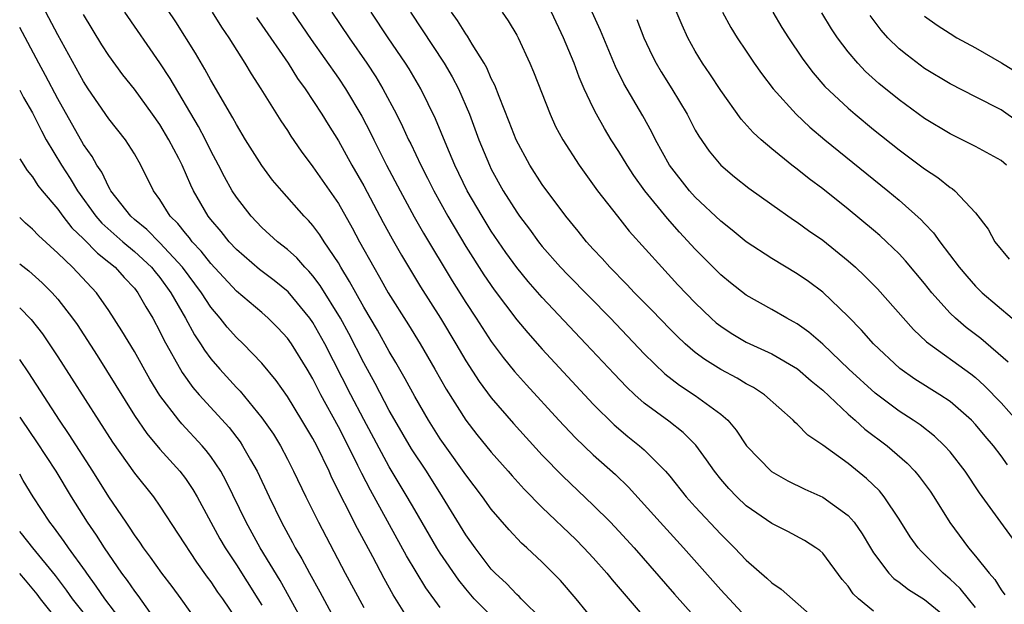
# Model space of a CAD drawing. Units: inches. Extents: x 2505000 to 2508000, y 1491000 to 1494000.
# Drawn here: x 2505000 to 2505077, y 1492347 to 1492392 of the extents above; entities that cross this region are included whole.
import ezdxf

# ---------------------------------------------------------------- set-up
doc = ezdxf.new("R2010")
doc.units = ezdxf.units.IN
doc.header["$MEASUREMENT"] = 0
doc.layers.add('LD25051491_2ft', color=16, linetype='Continuous')

msp = doc.modelspace()

# ---------------------------------------------------------------- linework, layer by layer
at = {"layer": 'LD25051491_2ft'}
for points, elevation in [([(2505077.546, 1492365.546), (2505075.405, 1492367.405), (2505074.268, 1492368.268), (2505073.413, 1492369), (2505073, 1492369.401), (2505071.561, 1492371), (2505071, 1492371.714), (2505069.507, 1492373.507), (2505069, 1492374.042), (2505068.01, 1492375), (2505067.484, 1492375.484), (2505067, 1492375.897), (2505065, 1492377.553), (2505063, 1492379.138), (2505061.933, 1492379.933), (2505061, 1492380.686), (2505060.585, 1492381), (2505059, 1492382.29), (2505058.167, 1492383), (2505057.554, 1492383.554), (2505056.615, 1492384.615), (2505055, 1492386.869), (2505054.158, 1492388.158), (2505053.575, 1492389), (2505053, 1492389.947), (2505052.42, 1492391), (2505051.974, 1492391.973), (2505050.703, 1492395)], 7292), ([(2505045.288, 1492345), (2505043.668, 1492347), (2505042.438, 1492348.438), (2505041, 1492349.872), (2505039.783, 1492351), (2505039.363, 1492351.363), (2505038.395, 1492352.395), (2505037, 1492354.023), (2505036.31, 1492355), (2505035, 1492356.724), (2505033.381, 1492359), (2505033, 1492359.55), (2505032.081, 1492361), (2505031, 1492362.855), (2505030.251, 1492364.251), (2505029.524, 1492365.524), (2505029, 1492366.401), (2505028.069, 1492368.069), (2505027, 1492369.872), (2505026.362, 1492371), (2505025.886, 1492371.886), (2505025.195, 1492373), (2505025, 1492373.346), (2505023.89, 1492375), (2505023.545, 1492375.545), (2505023, 1492376.277), (2505022.661, 1492376.661), (2505022.318, 1492377), (2505020.558, 1492379), (2505019.84, 1492379.84), (2505018.986, 1492380.986), (2505017.725, 1492383), (2505017, 1492384.194), (2505016.721, 1492384.721), (2505015, 1492387.663), (2505014.531, 1492388.531), (2505013.786, 1492389.786), (2505012.253, 1492392.253), (2505011, 1492394.127)], 7316), ([(2505033, 1492346.313), (2505031.868, 1492347.868), (2505030.356, 1492350.356), (2505027.511, 1492355.51), (2505026.831, 1492356.831), (2505026.535, 1492357.465), (2505025.771, 1492359), (2505025, 1492360.497), (2505023.628, 1492363), (2505023, 1492364.246), (2505022.552, 1492365), (2505021.318, 1492367), (2505021, 1492367.449), (2505020.248, 1492368.248), (2505019.499, 1492369), (2505019, 1492369.44), (2505017, 1492371.135), (2505015, 1492373.285), (2505014.251, 1492374.251), (2505013.539, 1492375), (2505013.313, 1492375.313), (2505013, 1492375.672), (2505012.42, 1492376.42), (2505011.816, 1492377), (2505011, 1492378.313), (2505010.501, 1492379), (2505009.507, 1492381), (2505009, 1492381.885), (2505008.293, 1492383), (2505007, 1492384.628), (2505005.378, 1492387), (2505005, 1492387.578), (2505003, 1492391.215), (2505002.064, 1492393)], 7322), ([(2505037, 1492345.673), (2505035.668, 1492347), (2505035, 1492347.769), (2505034.446, 1492348.447), (2505033, 1492350.574), (2505032.732, 1492351), (2505031, 1492353.963), (2505030.412, 1492355), (2505029, 1492357.355), (2505027, 1492361.05), (2505025.978, 1492363), (2505023.943, 1492367), (2505023, 1492368.663), (2505022.763, 1492369), (2505021.064, 1492371.064), (2505019.962, 1492371.962), (2505018.827, 1492372.827), (2505017, 1492374.393), (2505016.43, 1492375), (2505015.797, 1492375.797), (2505015, 1492376.732), (2505014.789, 1492377), (2505013.639, 1492379), (2505013.431, 1492379.431), (2505012.741, 1492381), (2505012.477, 1492381.523), (2505011.711, 1492383), (2505011, 1492384.192), (2505010.432, 1492385), (2505009, 1492386.967), (2505008.101, 1492388.101), (2505007, 1492389.6), (2505006.452, 1492390.452), (2505005, 1492392.814)], 7320), ([(2505041, 1492345.374), (2505039.346, 1492347), (2505039.18, 1492347.18), (2505039, 1492347.329), (2505038.195, 1492348.195), (2505037.305, 1492349), (2505037, 1492349.323), (2505035.725, 1492351), (2505035, 1492352.027), (2505033.182, 1492355), (2505031.906, 1492357), (2505030.752, 1492358.752), (2505029.43, 1492361), (2505029, 1492361.761), (2505027.885, 1492363.885), (2505027, 1492365.493), (2505025.813, 1492367.813), (2505025.158, 1492369), (2505023.577, 1492371.577), (2505023, 1492372.335), (2505022.696, 1492372.696), (2505022.378, 1492373), (2505021.738, 1492373.738), (2505021, 1492374.39), (2505020.224, 1492375), (2505019, 1492376.126), (2505018.154, 1492377), (2505017, 1492378.491), (2505016.675, 1492379), (2505016.079, 1492380.079), (2505015.61, 1492381), (2505015, 1492382.13), (2505014.568, 1492383), (2505014.029, 1492384.029), (2505011.803, 1492387.803), (2505011, 1492389.04), (2505008.237, 1492393)], 7318), ([(2505015.107, 1492393), (2505015.826, 1492391.826), (2505016.398, 1492391), (2505017.673, 1492389), (2505018.166, 1492388.166), (2505018.929, 1492387), (2505020.485, 1492384.485), (2505021, 1492383.711), (2505021.272, 1492383.272), (2505022.089, 1492382.09), (2505023, 1492380.881), (2505025, 1492378.011), (2505026.094, 1492376.094), (2505026.672, 1492375), (2505027.773, 1492373), (2505028.231, 1492372.231), (2505028.92, 1492371), (2505030.496, 1492368.496), (2505031.415, 1492367), (2505032.573, 1492365), (2505033.449, 1492363.449), (2505035.006, 1492361), (2505035.878, 1492359.878), (2505037, 1492358.487), (2505038.326, 1492357), (2505038.635, 1492356.635), (2505039.586, 1492355.586), (2505041, 1492354.166), (2505043.636, 1492351.636), (2505044.267, 1492351), (2505045, 1492350.205), (2505046.069, 1492349), (2505046.484, 1492348.484), (2505049.468, 1492345)], 7314), ([(2505018.576, 1492392.576), (2505019, 1492391.982), (2505021.053, 1492389), (2505021.809, 1492387.809), (2505022.402, 1492387), (2505023.707, 1492385), (2505024.191, 1492384.191), (2505025, 1492382.921), (2505026.071, 1492381), (2505027, 1492379.38), (2505028.515, 1492376.515), (2505029.222, 1492375.222), (2505029.951, 1492373.951), (2505031.453, 1492371.453), (2505033.011, 1492369), (2505034.219, 1492367), (2505035, 1492365.671), (2505036.049, 1492364.049), (2505037, 1492362.756), (2505038.733, 1492360.734), (2505041, 1492358.274), (2505042.611, 1492356.611), (2505045, 1492354.344), (2505046.342, 1492353), (2505047, 1492352.313), (2505048.214, 1492351), (2505051.373, 1492347.372), (2505054.19, 1492344.191)], 7312), ([(2505021.411, 1492393), (2505022.869, 1492390.869), (2505025, 1492387.819), (2505025.551, 1492387), (2505026.84, 1492384.84), (2505027.528, 1492383.528), (2505027.775, 1492383), (2505028.789, 1492381), (2505029.843, 1492379), (2505030.958, 1492376.958), (2505031.684, 1492375.684), (2505033.933, 1492371.933), (2505035, 1492370.239), (2505035.815, 1492369), (2505036.273, 1492368.273), (2505037, 1492367.179), (2505037.933, 1492365.933), (2505038.828, 1492364.828), (2505039.768, 1492363.768), (2505042.31, 1492361), (2505043.618, 1492359.618), (2505045, 1492358.286), (2505046.741, 1492356.741), (2505047.757, 1492355.757), (2505050.248, 1492353), (2505052.089, 1492351), (2505055, 1492347.707), (2505057, 1492345.553)], 7310), ([(2505024.497, 1492393), (2505025.845, 1492391), (2505027.225, 1492389), (2505027.934, 1492387.934), (2505028.504, 1492387), (2505029.566, 1492385), (2505030.045, 1492384.045), (2505030.508, 1492383), (2505030.676, 1492382.676), (2505031.474, 1492381), (2505031.998, 1492379.998), (2505032.486, 1492379), (2505033.589, 1492377), (2505035, 1492374.624), (2505036.408, 1492372.408), (2505037.219, 1492371.219), (2505039, 1492368.866), (2505039.857, 1492367.857), (2505041, 1492366.576), (2505045, 1492362.256), (2505046.637, 1492360.637), (2505047.722, 1492359.722), (2505048.64, 1492359), (2505049, 1492358.681), (2505050.681, 1492357), (2505051, 1492356.628), (2505052.302, 1492355), (2505053, 1492354.221), (2505055, 1492352.063), (2505056.075, 1492351), (2505057, 1492350.021), (2505058.623, 1492348.622), (2505059, 1492348.244), (2505059.745, 1492347.745), (2505062.861, 1492345)], 7308), ([(2505067, 1492346.024), (2505065.818, 1492347), (2505065.399, 1492347.399), (2505065, 1492347.979), (2505064.525, 1492348.525), (2505063, 1492350.572), (2505062.776, 1492350.776), (2505062.459, 1492351), (2505061.566, 1492351.566), (2505060.265, 1492352.265), (2505059, 1492352.896), (2505057, 1492354.295), (2505056.266, 1492355), (2505055.644, 1492355.644), (2505055, 1492356.387), (2505054.509, 1492357), (2505053.898, 1492357.898), (2505053.036, 1492359.036), (2505052.045, 1492360.046), (2505050.921, 1492360.921), (2505049, 1492362.342), (2505048.253, 1492363), (2505047.609, 1492363.609), (2505046.63, 1492364.63), (2505044.431, 1492367), (2505041, 1492370.633), (2505039.889, 1492371.889), (2505039, 1492372.967), (2505038.146, 1492374.146), (2505037, 1492375.826), (2505036.273, 1492377), (2505035.112, 1492379), (2505034.147, 1492381), (2505033.513, 1492382.486), (2505032.636, 1492384.636), (2505031.482, 1492387), (2505030.549, 1492388.549), (2505030.263, 1492389), (2505028.906, 1492391), (2505027.578, 1492393)], 7306), ([(2505030.656, 1492393), (2505033.299, 1492389), (2505033.936, 1492387.936), (2505034.418, 1492387), (2505035.282, 1492385), (2505036.027, 1492383), (2505036.847, 1492381), (2505037, 1492380.693), (2505037.942, 1492379), (2505039, 1492377.319), (2505039.226, 1492377), (2505039.996, 1492375.995), (2505040.707, 1492375), (2505041, 1492374.635), (2505042.433, 1492373), (2505043, 1492372.4), (2505046.348, 1492369), (2505049, 1492366.22), (2505050.629, 1492364.629), (2505051.754, 1492363.755), (2505053, 1492362.949), (2505055, 1492361.48), (2505055.547, 1492361), (2505056.22, 1492360.219), (2505057.034, 1492359), (2505058.98, 1492356.981), (2505060.262, 1492356.262), (2505061.609, 1492355.609), (2505063, 1492354.978), (2505065, 1492353.538), (2505065.477, 1492353), (2505066.106, 1492352.106), (2505066.754, 1492351), (2505067, 1492350.609), (2505068.18, 1492349), (2505068.578, 1492348.578), (2505069, 1492348.294), (2505069.723, 1492347.723), (2505071, 1492346.939), (2505073, 1492345.305)], 7304), ([(2505075, 1492346.327), (2505074.435, 1492347), (2505073.8, 1492347.8), (2505073, 1492348.551), (2505072.45, 1492349), (2505071, 1492350.478), (2505070.728, 1492350.728), (2505070.495, 1492351), (2505069.871, 1492351.871), (2505069, 1492353.248), (2505067.826, 1492355), (2505067.455, 1492355.455), (2505066.445, 1492356.445), (2505065, 1492357.596), (2505063, 1492359.044), (2505061.834, 1492359.835), (2505061, 1492360.698), (2505060.836, 1492360.836), (2505060.682, 1492361), (2505058.436, 1492363), (2505057.565, 1492363.566), (2505057, 1492363.862), (2505056.302, 1492364.302), (2505055, 1492364.987), (2505053.752, 1492365.752), (2505053, 1492366.316), (2505052.2, 1492367), (2505051.583, 1492367.583), (2505051, 1492368.171), (2505049.616, 1492369.616), (2505048.246, 1492371), (2505047.646, 1492371.646), (2505046.295, 1492373), (2505045.688, 1492373.687), (2505045, 1492374.412), (2505044.466, 1492375), (2505043.819, 1492375.819), (2505042.846, 1492377), (2505041, 1492379.476), (2505040.018, 1492381), (2505038.948, 1492383), (2505038.414, 1492384.414), (2505037.607, 1492386.393), (2505037.278, 1492387.278), (2505037, 1492387.808), (2505036.646, 1492388.646), (2505036.439, 1492389), (2505035.498, 1492390.502), (2505035.132, 1492391.132), (2505035, 1492391.304), (2505034.355, 1492392.355), (2505033.891, 1492393)], 7302), ([(2505037.849, 1492393), (2505038.329, 1492392.329), (2505039, 1492391.207), (2505039.115, 1492391), (2505040.033, 1492389), (2505040.321, 1492388.321), (2505041.616, 1492385), (2505042.05, 1492384.05), (2505042.605, 1492383), (2505043.888, 1492381), (2505045.344, 1492379), (2505046.894, 1492377), (2505047.83, 1492375.83), (2505050.371, 1492373), (2505051.633, 1492371.633), (2505053, 1492370.196), (2505054.251, 1492369), (2505054.646, 1492368.646), (2505055, 1492368.37), (2505055.822, 1492367.822), (2505057, 1492367.123), (2505059, 1492366.197), (2505061.023, 1492365.023), (2505062.087, 1492364.088), (2505063, 1492363.356), (2505065, 1492361.478), (2505065.554, 1492361), (2505066.307, 1492360.307), (2505068.052, 1492359), (2505069.628, 1492357.628), (2505070.225, 1492357), (2505070.583, 1492356.584), (2505071.434, 1492355.434), (2505071.724, 1492355), (2505072.986, 1492352.986), (2505074.434, 1492351), (2505075, 1492350.338), (2505076.062, 1492349), (2505076.512, 1492348.512), (2505077, 1492347.695), (2505077.297, 1492347.297)], 7300), ([(2505078.678, 1492350.678), (2505076.971, 1492353), (2505075.307, 1492355.307), (2505074.177, 1492357), (2505073, 1492358.514), (2505072.567, 1492359), (2505071.764, 1492359.764), (2505070.636, 1492360.635), (2505070.104, 1492361), (2505069, 1492361.71), (2505067.121, 1492363.121), (2505065.063, 1492365), (2505063, 1492366.969), (2505061.907, 1492367.907), (2505061, 1492368.557), (2505060.722, 1492368.722), (2505060.192, 1492369), (2505059, 1492369.695), (2505057, 1492370.815), (2505055.773, 1492371.773), (2505055, 1492372.4), (2505053, 1492374.407), (2505051.758, 1492375.758), (2505050.816, 1492376.816), (2505049.044, 1492379), (2505048.182, 1492380.182), (2505047.648, 1492381), (2505047, 1492382.082), (2505046.405, 1492383), (2505045.872, 1492383.872), (2505045.247, 1492385), (2505045, 1492385.497), (2505044.298, 1492387), (2505043.9, 1492387.9), (2505043.495, 1492389), (2505042.675, 1492391), (2505041.716, 1492393)], 7298), ([(2505077.513, 1492357.513), (2505077, 1492358.215), (2505076.4, 1492359), (2505075.749, 1492359.749), (2505075, 1492360.669), (2505074.689, 1492361), (2505073, 1492362.475), (2505072.197, 1492363), (2505070.224, 1492364.224), (2505069.049, 1492365.049), (2505067, 1492366.982), (2505066.056, 1492368.056), (2505065, 1492369.137), (2505063, 1492371.037), (2505061.876, 1492371.876), (2505061, 1492372.489), (2505059, 1492373.697), (2505057, 1492374.995), (2505055.904, 1492375.903), (2505055, 1492376.603), (2505053, 1492378.502), (2505052.555, 1492379), (2505050.99, 1492381), (2505049.886, 1492383), (2505049.597, 1492383.596), (2505048.883, 1492384.883), (2505047.406, 1492387.406), (2505046.742, 1492388.742), (2505045.572, 1492391.572), (2505044.924, 1492393)], 7296), ([(2505055.139, 1492393), (2505055.805, 1492391.805), (2505056.304, 1492391), (2505057, 1492389.942), (2505057.627, 1492389), (2505058.195, 1492388.195), (2505059.11, 1492387), (2505060.917, 1492385), (2505061.986, 1492383.986), (2505063.164, 1492383), (2505068.103, 1492379), (2505069, 1492378.254), (2505070.724, 1492376.724), (2505071, 1492376.421), (2505071.708, 1492375.708), (2505072.204, 1492375), (2505073.715, 1492373), (2505074.298, 1492372.298), (2505075, 1492371.505), (2505075.522, 1492371), (2505077.87, 1492369)], 7290), ([(2505059.087, 1492393), (2505059.808, 1492391.808), (2505060.317, 1492391), (2505061.397, 1492389.397), (2505061.686, 1492389), (2505062.256, 1492388.256), (2505063.182, 1492387.182), (2505065, 1492385.465), (2505065.543, 1492385), (2505067, 1492383.809), (2505069, 1492382.216), (2505071, 1492380.712), (2505072.036, 1492380.036), (2505073, 1492379.256), (2505073.163, 1492379.163), (2505073.375, 1492379), (2505075, 1492377.27), (2505075.984, 1492375.984), (2505076.514, 1492375), (2505077.641, 1492373.641)], 7288), ([(2505077.43, 1492381), (2505077, 1492381.378), (2505075, 1492382.479), (2505073, 1492383.458), (2505071, 1492384.666), (2505069, 1492386.133), (2505067.417, 1492387.417), (2505066.36, 1492388.36), (2505065.749, 1492389), (2505065, 1492389.888), (2505064.163, 1492391), (2505063.699, 1492391.699), (2505062.939, 1492392.939)], 7286), ([(2505078.365, 1492384.365), (2505077, 1492385.333), (2505075, 1492386.376), (2505073, 1492387.383), (2505071, 1492388.596), (2505069.624, 1492389.624), (2505069, 1492390.141), (2505068.124, 1492391), (2505067.587, 1492391.588), (2505066.736, 1492392.736)], 7284), ([(2505071, 1492392.698), (2505071.994, 1492391.994), (2505073, 1492391.321), (2505073.538, 1492391), (2505075, 1492390.202), (2505077.029, 1492389.029), (2505078.259, 1492388.259)], 7282), ([(2505030.731, 1492345), (2505029.311, 1492347.311), (2505028.595, 1492348.595), (2505027.703, 1492350.297), (2505026.505, 1492352.506), (2505024.495, 1492356.495), (2505024.275, 1492357), (2505023.305, 1492359), (2505023, 1492359.572), (2505022.149, 1492361), (2505021, 1492362.866), (2505020.123, 1492364.123), (2505019, 1492365.481), (2505017.528, 1492367), (2505017, 1492367.494), (2505016.288, 1492368.288), (2505015.734, 1492369), (2505015, 1492369.858), (2505014.266, 1492371), (2505012.762, 1492373), (2505011, 1492374.903), (2505009.97, 1492375.97), (2505009, 1492376.755), (2505008.722, 1492377), (2505007.158, 1492379), (2505007.109, 1492379.109), (2505007, 1492379.271), (2505006.445, 1492380.445), (2505006.056, 1492381), (2505005.688, 1492381.688), (2505005, 1492382.638), (2505003, 1492386.197), (2505002.037, 1492388.037), (2505001.5, 1492389), (2505000, 1492391.803)], 7324), ([(2505048.417, 1492392.417), (2505048.968, 1492391), (2505049.616, 1492389.616), (2505049.93, 1492389), (2505050.325, 1492388.325), (2505051.167, 1492387), (2505052.365, 1492385), (2505053, 1492383.762), (2505053.273, 1492383.273), (2505054.092, 1492382.092), (2505055, 1492381), (2505056.089, 1492380.089), (2505057.206, 1492379.205), (2505059, 1492377.925), (2505060.722, 1492376.722), (2505061, 1492376.546), (2505061.892, 1492375.892), (2505063, 1492375.111), (2505065, 1492373.502), (2505065.568, 1492373), (2505066.313, 1492372.313), (2505067.306, 1492371.306), (2505070.114, 1492368.114), (2505071.14, 1492367.14), (2505074.632, 1492364.632), (2505075, 1492364.342), (2505075.708, 1492363.708), (2505077, 1492362.357), (2505078.206, 1492361)], 7294), ([(2505000, 1492386.883), (2505000.3, 1492386.299), (2505001, 1492385.116), (2505001.701, 1492383.701), (2505002.09, 1492383), (2505003.288, 1492381), (2505003.967, 1492379.967), (2505004.547, 1492379), (2505005.98, 1492377), (2505006.452, 1492376.452), (2505008.091, 1492375), (2505009, 1492374.242), (2505010.344, 1492373), (2505010.63, 1492372.63), (2505011, 1492372.191), (2505011.869, 1492371), (2505013.009, 1492369), (2505013.704, 1492367.704), (2505014.179, 1492367), (2505014.489, 1492366.489), (2505015, 1492365.807), (2505015.701, 1492365), (2505017, 1492363.577), (2505017.287, 1492363.287), (2505019, 1492361.203), (2505019.904, 1492359.904), (2505020.456, 1492359), (2505021, 1492357.961), (2505021.493, 1492357), (2505022.441, 1492355), (2505023.436, 1492353), (2505025.537, 1492349), (2505027, 1492346.321)], 7326), ([(2505000, 1492381.508), (2505000.592, 1492380.591), (2505001, 1492380.091), (2505001.422, 1492379.422), (2505001.755, 1492379), (2505003, 1492377.546), (2505003.39, 1492377), (2505004.093, 1492376.093), (2505005, 1492375.22), (2505006.094, 1492374.094), (2505007, 1492373.398), (2505007.483, 1492373), (2505008.191, 1492372.191), (2505009, 1492371.346), (2505009.278, 1492371), (2505009.891, 1492369.891), (2505010.444, 1492369), (2505011, 1492367.964), (2505011.309, 1492367.309), (2505012.737, 1492364.737), (2505013.581, 1492363.581), (2505014.082, 1492363), (2505016.422, 1492360.422), (2505017.298, 1492359.298), (2505017.493, 1492359), (2505018.111, 1492357.889), (2505018.627, 1492357), (2505019.562, 1492355), (2505020.532, 1492353), (2505021.409, 1492351.409), (2505021.62, 1492351), (2505022.141, 1492350.141), (2505022.73, 1492349), (2505023.547, 1492347.547), (2505025, 1492344.829)], 7328), ([(2505022.308, 1492345), (2505021.154, 1492347.154), (2505020.429, 1492348.429), (2505018.867, 1492351), (2505017.765, 1492353), (2505016.211, 1492356.211), (2505015.774, 1492357), (2505015, 1492358.151), (2505014.637, 1492358.636), (2505014.324, 1492359), (2505012.722, 1492360.722), (2505012.493, 1492361), (2505011, 1492362.951), (2505010.216, 1492364.216), (2505009, 1492366.397), (2505008.025, 1492368.025), (2505007, 1492369.619), (2505006.03, 1492371), (2505004.153, 1492373), (2505003, 1492374.116), (2505001.478, 1492375.478), (2505001, 1492375.99), (2505000.453, 1492376.453), (2505000, 1492376.888)], 7330), ([(2505000, 1492373.263), (2505000.708, 1492372.708), (2505001.773, 1492371.773), (2505002.556, 1492371), (2505003, 1492370.497), (2505004.151, 1492369), (2505004.499, 1492368.499), (2505006.07, 1492366.07), (2505009, 1492361.382), (2505009.966, 1492359.966), (2505011, 1492358.739), (2505012.563, 1492357), (2505013, 1492356.429), (2505013.577, 1492355.577), (2505013.913, 1492355), (2505015.714, 1492351.714), (2505016.124, 1492351), (2505017, 1492349.656), (2505018.688, 1492347), (2505019, 1492346.49)], 7332), ([(2505000, 1492369.823), (2505000.901, 1492368.901), (2505001.786, 1492367.786), (2505003, 1492365.969), (2505007.281, 1492359.281), (2505009, 1492356.86), (2505010.487, 1492355), (2505011, 1492354.273), (2505013.87, 1492349.87), (2505014.706, 1492348.706), (2505015, 1492348.319), (2505015.525, 1492347.524), (2505015.9, 1492347), (2505017, 1492345.367)], 7334), ([(2505014.079, 1492345), (2505012.671, 1492347), (2505011.962, 1492347.962), (2505011.145, 1492349), (2505010.265, 1492350.265), (2505009.703, 1492351), (2505009.427, 1492351.427), (2505009, 1492352.014), (2505008.623, 1492352.623), (2505008.353, 1492353), (2505007, 1492355.004), (2505005.746, 1492357), (2505003.887, 1492359.887), (2505003.126, 1492361), (2505000.719, 1492364.719), (2505000, 1492365.769)], 7336), ([(2505000, 1492361.25), (2505000.162, 1492361), (2505001.318, 1492359.318), (2505002.826, 1492357), (2505004.035, 1492355), (2505005.287, 1492353), (2505005.995, 1492351.995), (2505006.615, 1492351), (2505007.998, 1492349), (2505008.434, 1492348.434), (2505009, 1492347.604), (2505009.27, 1492347.27), (2505010.532, 1492345.468)], 7338), ([(2505008.207, 1492345), (2505006.678, 1492347), (2505005.999, 1492347.999), (2505005.258, 1492349), (2505005.158, 1492349.158), (2505003.825, 1492351), (2505003.497, 1492351.497), (2505002.647, 1492352.647), (2505002.36, 1492353), (2505001.07, 1492355), (2505000.281, 1492356.281), (2505000, 1492356.772)], 7340), ([(2505005.726, 1492345), (2505004.14, 1492347), (2505003.673, 1492347.673), (2505002.815, 1492348.815), (2505001.018, 1492351), (2505000.13, 1492352.13), (2505000, 1492352.278)], 7342), ([(2505003.227, 1492345), (2505001.628, 1492347), (2505001.361, 1492347.361), (2505000.463, 1492348.463), (2505000, 1492348.993)], 7344)]:
    msp.add_lwpolyline(points, dxfattribs=dict(at, elevation=elevation))

doc.saveas('drawing.dxf')
